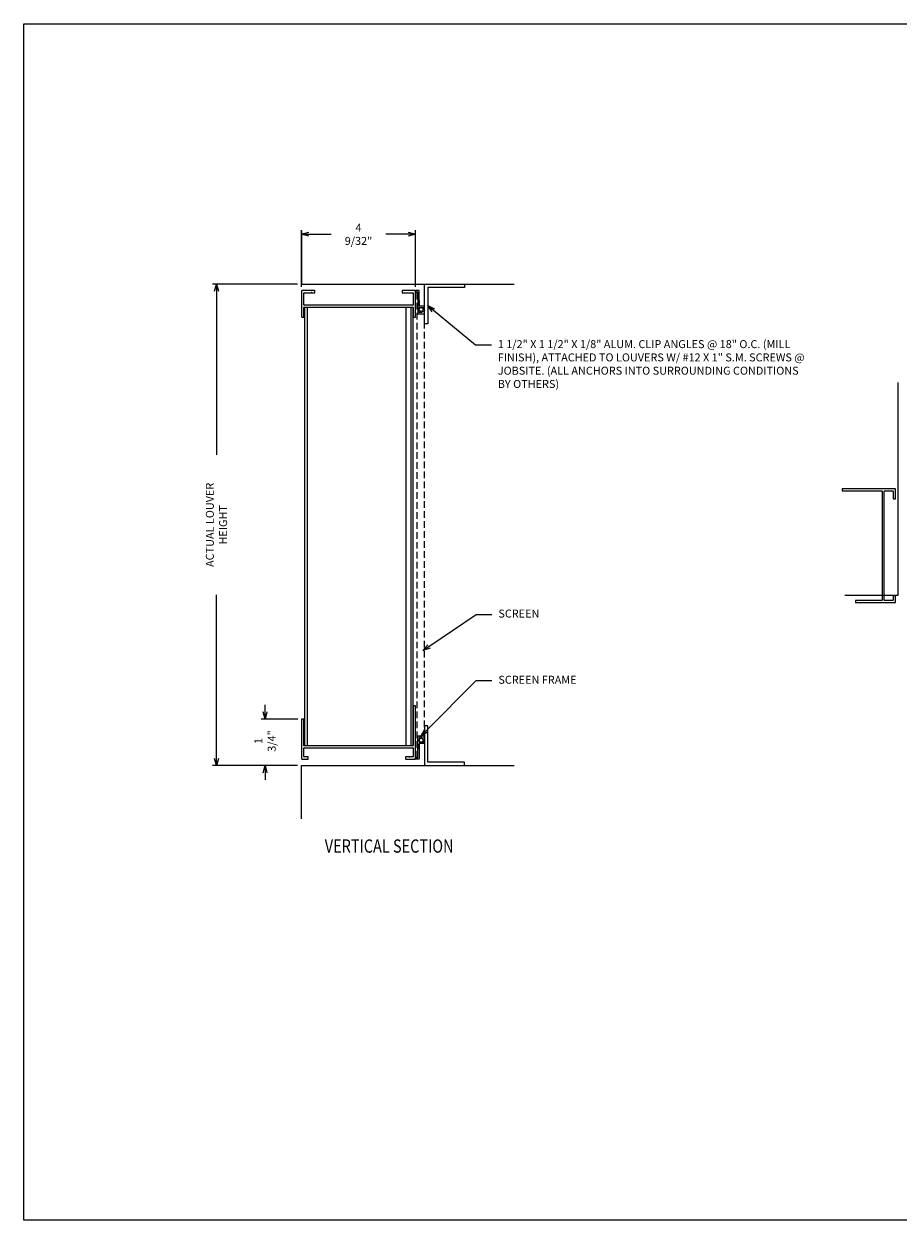
# Model space of a CAD drawing. Units: inches. Extents: x 70.4 to 154.3, y 136.8 to 188.7.
# Drawn here: x 70.4 to 103.3, y 136.8 to 181.8 of the extents above; entities that cross this region are included whole.
import ezdxf
from ezdxf import colors
from ezdxf.entities.mleader import LeaderData, LeaderLine
from ezdxf.math import Vec2, Vec3

# ---------------------------------------------------------------- set-up
doc = ezdxf.new("R2010")
doc.units = ezdxf.units.IN
doc.header["$MEASUREMENT"] = 0
doc.linetypes.add('DASHED', pattern=[0.75, 0.5, -0.25])
doc.layers.add('SURROUNDINGS', color=33, linetype='Continuous')
doc.styles.add('DG', font='txt.shx', dxfattribs={"width": 0.8})
doc.dimstyles.new('DG', dxfattribs={"dimtxt": 0.1, "dimasz": 0.09, "dimexe": 0.05, "dimexo": 0.05, "dimgap": 0.09, "dimtad": 0, "dimtoh": 1, "dimdec": 5, "dimzin": 0, "dimdsep": 46, "dimlunit": 5, "dimtxsty": 'DG', "dimblk": 'OPEN30', "dimcen": 0.09, "dimclrd": 256, "dimadec": 0, "dimazin": 0, "dimtfac": 1, "dimtdec": 5, "dimtofl": 0, "dimtmove": 0, "dimatfit": 3, "dimldrblk": 'OPEN30', "dimfxl": 1, "dimtfillclr": 1, "dimfrac": 2, "dimtolj": 1, "dimtzin": 0, "dimarcsym": 0})

# ---------------------------------------------------------------- blocks, each defined once
blk = doc.blocks.new('_Open30')
at = {"color": 0, "linetype": 'ByBlock', "lineweight": -2}
for p, q in [((-1, 0.27), (0, 0)), ((0, 0), (-1, -0.27)), ((0, 0), (-1, 0))]:
    blk.add_line(p, q, dxfattribs=at)
blk = doc.blocks.new('*D31')
at = {"color": 0, "lineweight": -2}
for p, q in [((80.717, 172.052), (77.511, 172.052)), ((80.717, 153.929), (77.511, 153.929))]:
    blk.add_line(p, q, dxfattribs=at)
at = {"lineweight": -2}
for p, q in [((77.661, 171.782), (77.661, 165.62)), ((77.661, 154.199), (77.661, 160.36))]:
    blk.add_line(p, q, dxfattribs=at)
at = {"layer": 'Defpoints', "color": 0}
for p in [(80.867, 172.052), (77.661, 153.929), (80.867, 153.929)]:
    blk.add_point(p, dxfattribs=at)
at = {"lineweight": -2, "xscale": 0.27, "yscale": 0.27, "zscale": 0.27}
for p, rotation in [((77.661, 172.052), 90), ((77.661, 153.929), 270)]:
    blk.add_blockref('_Open30', p, dxfattribs=dict(at, rotation=rotation))
at = {"color": 0, "insert": (77.661, 162.99), "char_height": 0.3, "attachment_point": 5, "rotation": 90, "style": 'DG'}
blk.add_mtext('\\A1;ACTUAL LOUVER HEIGHT', dxfattribs=at)
blk = doc.blocks.new('*D32')
at = {"lineweight": -2}
for p, q in [((79.49, 155.949), (79.49, 156.219)), ((79.49, 153.659), (79.49, 153.389))]:
    blk.add_line(p, q, dxfattribs=at)
at = {"color": 0, "lineweight": -2}
for p, q in [((80.727, 155.679), (79.34, 155.679)), ((80.717, 153.929), (79.34, 153.929))]:
    blk.add_line(p, q, dxfattribs=at)
at = {"layer": 'Defpoints', "color": 0}
for p in [(80.877, 155.679), (79.49, 153.929), (80.867, 153.929)]:
    blk.add_point(p, dxfattribs=at)
at = {"lineweight": -2, "xscale": 0.27, "yscale": 0.27, "zscale": 0.27}
for p, rotation in [((79.49, 155.679), 270), ((79.49, 153.929), 90)]:
    blk.add_blockref('_Open30', p, dxfattribs=dict(at, rotation=rotation))
at = {"color": 0, "insert": (79.49, 154.855), "char_height": 0.3, "attachment_point": 5, "rotation": 90, "style": 'DG'}
blk.add_mtext('\\A1;1 3/4"', dxfattribs=at)
blk = doc.blocks.new('A$C71B47F37')
at = {"linetype": 'Continuous'}
for p, q in [((0.125, 1.5), (0, 1.5)), ((0, 1.5), (0, 0)), ((0.125, 0.125), (0.125, 1.5)), ((0, 0), (1.5, 0)), ((1.5, 0.125), (0.125, 0.125)), ((1.5, 0), (1.5, 0.125))]:
    blk.add_line(p, q, dxfattribs=at)
blk = doc.blocks.new('437V BF')
for p, q in [((-0.071, 1.99), (-0.071, 0.51)), ((0, 2), (-0.061, 2)), ((0.01, 0.01), (0.01, 1.99)), ((-4.273, 1.49), (-4.273, 0.01)), ((-4.202, 1.5), (-4.263, 1.5)), ((-4.192, 0.51), (-4.192, 1.49)), ((-0.081, 0.5), (-4.182, 0.5)), ((-4.263, 0), (-4.033, 0)), ((-4.192, 0.091), (-4.192, 0.409)), ((-4.182, 0.419), (-0.081, 0.419)), ((-4.033, 0.081), (-4.182, 0.081)), ((-4.023, 0.01), (-4.023, 0.071)), ((-0.365, 0.071), (-0.365, 0.01)), ((-0.228, 0.081), (-0.355, 0.081)), ((-0.355, 0), (0, 0)), ((-0.081, 0.081), (-0.208, 0.081)), ((-0.071, 0.409), (-0.071, 0.091))]:
    blk.add_line(p, q)
for centre, start, end in [((-0.061, 1.99), 90, 180), ((0, 1.99), 360, 90), ((-4.263, 1.49), 90, 180), ((-4.202, 1.49), 0, 90), ((-4.182, 0.51), 180, 270), ((-0.081, 0.51), 270, 0), ((-4.263, 0.01), 180, 270), ((-4.182, 0.409), 90, 180), ((-4.182, 0.091), 180, 270), ((-4.033, 0.071), 0, 90), ((-4.033, 0.01), 270, 0), ((-0.355, 0.071), 90, 180), ((-0.355, 0.01), 180, 270), ((-0.218, 0.081), 180, 0), ((-0.081, 0.409), 0, 90), ((-0.081, 0.091), 270, 0), ((0, 0.01), 270, 0)]:
    blk.add_arc(centre, 0.01, start, end)
blk = doc.blocks.new('437V TF')
for p, q in [((0.487, 0.003), (0.007, 0.003)), ((4.27, 0.003), (3.79, 0.003)), ((-0.003, -0.007), (-0.003, -0.987)), ((0.078, -0.531), (0.078, -0.088)), ((0.088, -0.078), (0.362, -0.078)), ((0.382, -0.078), (0.487, -0.078)), ((0.497, -0.068), (0.497, -0.007)), ((3.78, -0.007), (3.78, -0.068)), ((3.79, -0.078), (4.189, -0.078)), ((4.199, -0.088), (4.199, -0.531)), ((4.28, -0.987), (4.28, -0.007)), ((0.078, -0.987), (0.078, -0.632)), ((4.189, -0.541), (0.088, -0.541)), ((0.088, -0.622), (4.189, -0.622)), ((4.199, -0.632), (4.199, -0.987)), ((0.007, -0.997), (0.068, -0.997)), ((4.209, -0.997), (4.27, -0.997))]:
    blk.add_line(p, q)
for centre, start, end in [((0.007, -0.007), 90, 180), ((0.487, -0.007), 360, 90), ((3.79, -0.007), 90, 180), ((4.27, -0.007), 360, 90), ((0.088, -0.088), 90, 180), ((0.372, -0.078), 0, 180), ((0.487, -0.068), 270, 0), ((3.79, -0.068), 180, 270), ((4.189, -0.088), 0, 90), ((0.088, -0.531), 180, 270), ((0.088, -0.632), 90, 180), ((4.189, -0.531), 270, 0), ((4.189, -0.632), 360, 90), ((0.007, -0.987), 180, 270), ((0.068, -0.987), 270, 0), ((4.209, -0.987), 180, 270), ((4.27, -0.987), 270, 0)]:
    blk.add_arc(centre, 0.01, start, end)
blk = doc.blocks.new('*D39')
at = {"color": 0, "lineweight": -2}
for p, q in [((80.867, 171.942), (80.867, 174.074)), ((85.15, 171.942), (85.15, 174.074))]:
    blk.add_line(p, q, dxfattribs=at)
at = {"lineweight": -2}
for p, q in [((81.137, 173.924), (81.978, 173.924)), ((84.88, 173.924), (84.038, 173.924))]:
    blk.add_line(p, q, dxfattribs=at)
at = {"layer": 'Defpoints', "color": 0}
for p in [(85.15, 173.924), (80.867, 171.792), (85.15, 171.792)]:
    blk.add_point(p, dxfattribs=at)
at = {"lineweight": -2, "xscale": 0.27, "yscale": 0.27, "zscale": 0.27, "rotation": 180}
blk.add_blockref('_Open30', (80.867, 173.924), dxfattribs=at)
at = {"lineweight": -2, "xscale": 0.27, "yscale": 0.27, "zscale": 0.27}
blk.add_blockref('_Open30', (85.15, 173.924), dxfattribs=at)
at = {"color": 0, "insert": (83.008, 173.924), "char_height": 0.3, "attachment_point": 5, "style": 'DG'}
blk.add_mtext('\\A1;4 9/32"', dxfattribs=at)

msp = doc.modelspace()

# ---------------------------------------------------------------- linework, layer by layer
at = {"linetype": 'DASHED', "ltscale": 0.5}
for p, q in [((85.212064, 154.218516), (85.212064, 171.761769)), ((85.494564, 154.999723), (85.494564, 170.980562))]:
    msp.add_line(p, q, dxfattribs=at)
for p, q in [((80.987564, 154.678516), (80.987564, 171.176769)), ((81.093084, 154.678516), (81.093084, 171.176769)), ((84.799463, 154.678516), (84.799463, 171.176769)), ((84.987564, 154.678516), (84.987564, 171.176769)), ((84.987564, 158.023516), (84.987564, 171.176769)), ((85.068564, 154.688516), (85.068564, 171.166769))]:
    msp.add_line(p, q)
msp.add_lwpolyline([(70.412831, 181.839075), (154.322875, 181.839075), (154.322875, 136.828724), (70.412831, 136.828724)], close=True)
for points in [[(85.179589, 171.741769, 0.414213562), (85.189564, 171.751744), (85.189564, 171.751794, -0.414213562), (85.199539, 171.761769), (85.224589, 171.761769, -0.414213562), (85.234564, 171.751794), (85.234564, 171.626794), (85.234564, 170.942769, 0.414213562), (85.250564, 170.926769), (85.478564, 170.926769, 0.414213562), (85.494564, 170.942769), (85.494564, 170.980562, 0.339454259), (85.472329, 171.00954), (85.400564, 171.028769), (85.391148, 170.993628, -0.339454259), (85.375694, 170.981769), (85.305564, 170.981769, -0.414213562), (85.289564, 170.997769), (85.289564, 171.152769, -0.414213562), (85.305564, 171.168769), (85.478564, 171.168769, 0.414213562), (85.494564, 171.184769), (85.494564, 171.207769, 0.414213562), (85.478564, 171.223769), (85.305564, 171.223769, -0.414213562), (85.289564, 171.239769), (85.289564, 171.437769), (85.289564, 171.239769), (85.289564, 171.451107), (85.289564, 171.471107), (85.289564, 171.576107), (85.279564, 171.586107), (85.289564, 171.596107), (85.289564, 171.660769), (85.289564, 171.785769, 0.414213562), (85.273564, 171.801769), (85.165564, 171.801769, 0.414213562), (85.149564, 171.785769), (85.149564, 171.757769, 0.414213562), (85.165564, 171.741769)], [(85.179589, 154.238516, -0.414213562), (85.189564, 154.228541), (85.189564, 154.228491, 0.414213562), (85.199539, 154.218516), (85.224589, 154.218516, 0.414213562), (85.234564, 154.228491), (85.234564, 154.353491), (85.234564, 155.037516, -0.414213562), (85.250564, 155.053516), (85.478564, 155.053516, -0.414213562), (85.494564, 155.037516), (85.494564, 154.999723, -0.339454259), (85.472329, 154.970745), (85.400564, 154.951516), (85.391148, 154.986657, 0.339454259), (85.375694, 154.998516), (85.305564, 154.998516, 0.414213562), (85.289564, 154.982516), (85.289564, 154.827516, 0.414213562), (85.305564, 154.811516), (85.478564, 154.811516, -0.414213562), (85.494564, 154.795516), (85.494564, 154.772516, -0.414213562), (85.478564, 154.756516), (85.305564, 154.756516, 0.414213562), (85.289564, 154.740516), (85.289564, 154.542516), (85.289564, 154.740516), (85.289564, 154.529177), (85.289564, 154.509177), (85.289564, 154.404177), (85.279564, 154.394177), (85.289564, 154.384177), (85.289564, 154.319516), (85.289564, 154.194516, -0.414213562), (85.273564, 154.178516), (85.165564, 154.178516, -0.414213562), (85.149564, 154.194516), (85.149564, 154.222516, -0.414213562), (85.165564, 154.238516)]]:
    msp.add_lwpolyline(points, format="xyb", close=True)
for centre in [(85.363894, 171.094439), (85.363894, 154.885845)]:
    msp.add_circle(centre, 0.07433)
for points in [[(85.305564, 171.168769), (85.363894, 171.168769), (85.385368, 171.165507), (85.411153, 171.151615), (85.494564, 171.015067), (85.494564, 170.980562)], [(85.305564, 154.811516), (85.363894, 154.811516), (85.385368, 154.814778), (85.411153, 154.828669), (85.494564, 154.965217), (85.494564, 154.999723)]]:
    msp.add_spline(points, degree=3, dxfattribs=at)
at = {"layer": 'SURROUNDINGS', "linetype": 'Continuous'}
for p, q in [((80.866564, 174.051769), (80.866564, 172.051769)), ((80.866564, 172.051769), (88.866564, 172.051769)), ((103.318258, 160.345882), (103.318258, 168.345882)), ((101.318258, 160.345882), (103.318258, 160.345882)), ((80.866564, 151.928516), (80.866564, 153.928516)), ((80.866564, 153.928516), (88.866564, 153.928516))]:
    msp.add_line(p, q, dxfattribs=at)

# ---------------------------------------------------------------- block references
at = {"linetype": 'Continuous', "xscale": -1, "rotation": 179.9999887022268}
msp.add_blockref('A$C71B47F37', (85.494568, 172.051769), dxfattribs=at)
for name, p in [('437V TF', (80.869493, 171.79884)), ('437V BF', (85.139564, 154.178516))]:
    msp.add_blockref(name, p)
at = {"rotation": 90}
msp.add_blockref('437V BF', (103.21822, 164.335882), dxfattribs=at)
at = {"linetype": 'Continuous', "rotation": 359.9999887022269}
msp.add_blockref('A$C71B47F37', (85.494564, 153.928516), dxfattribs=at)

# ---------------------------------------------------------------- texts
at = {"style": 'DG', "width": 0.8}
msp.add_text('%%UVERTICAL SECTION', height=0.5, dxfattribs=at).set_placement((81.737564, 150.653424))

# ---------------------------------------------------------------- dimensions: what is measured, and where the dimension line sits
dim = msp.add_linear_dim(base=(85.149564, 173.923999), p1=(80.866564, 171.791769), p2=(85.149564, 171.791769), dimstyle='DG', override={"dimscale": 3, "dimpost": '"'})
dim.commit()
dim.dimension.update_dxf_attribs({"geometry": '*D39', "text_midpoint": (83.008064, 173.923999)})
dim = msp.add_linear_dim(base=(77.661483, 153.928516), p1=(80.866564, 172.051769), p2=(80.866564, 153.928516), angle=90, text='ACTUAL LOUVER HEIGHT', dimstyle='DG', override={"dimscale": 3, "dimpost": '"'})
dim.commit()
dim.dimension.update_dxf_attribs({"geometry": '*D31', "text_midpoint": (77.661483, 162.990142)})
dim = msp.add_linear_dim(base=(79.490273, 153.928516), p1=(80.876564, 155.678516), p2=(80.866564, 153.928516), angle=90, dimstyle='DG', override={"dimscale": 3, "dimpost": '"'})
dim.commit()
dim.dimension.update_dxf_attribs({"geometry": '*D32', "text_midpoint": (79.490273, 154.854987), "dimtype": 160})

# ---------------------------------------------------------------- leaders
ml = msp.add_multileader_mtext('Standard')
ml.set_content('1 1/2" X 1 1/2" X 1/8" ALUM. CLIP ANGLES @ 18" O.C. (MILL FINISH), ATTACHED TO LOUVERS W/ #12 X 1" S.M. SCREWS @ JOBSITE. (ALL ANCHORS INTO SURROUNDING CONDITIONS BY OTHERS)', color=256, style='DG')
ml.set_leader_properties()
ml.set_arrow_properties(name='OPEN30')
ml.build(insert=Vec2(0, 0))
ml.multileader.update_dxf_attribs({"dogleg_length": 0.2, "arrow_head_size": 0.27, "scale": 3})
ctx = ml.context
ctx.base_point, ctx.scale, ctx.char_height, ctx.arrow_head_size, ctx.landing_gap_size, ctx.plane_origin = Vec3(88.010015, 169.760292), 3, 0.3, 0.27, 0.24, Vec3(85.619568, 171.239269)
notes = []
notes.append((ctx, [(0, (1, 1, 0), (87.410015, 169.760292), (1, 0), 0.6, [(0, [(85.619568, 171.239269)], 0, [])])]))
ctx.mtext.insert, ctx.mtext.width, ctx.mtext.flow_direction = Vec3(88.250015, 169.940292), 3.87014325, 5
ml = msp.add_multileader_mtext('Standard')
ml.set_content('SCREEN', color=256, style='DG')
ml.set_leader_properties()
ml.set_arrow_properties(name='OPEN30')
ml.build(insert=Vec2(0, 0))
ml.multileader.update_dxf_attribs({"dogleg_length": 0.2, "arrow_head_size": 0.27, "scale": 3})
ctx = ml.context
ctx.base_point, ctx.scale, ctx.char_height, ctx.arrow_head_size, ctx.landing_gap_size, ctx.plane_origin = Vec3(88.032212, 159.620518), 3, 0.3, 0.27, 0.24, Vec3(85.434977, 158.261447)
notes.append((ctx, [(0, (1, 1, 0), (87.432212, 159.620518), (1, 0), 0.6, [(0, [(85.434977, 158.261447)], 0, [])])]))
ctx.mtext.insert, ctx.mtext.flow_direction = Vec3(88.272212, 159.800518), 5
ml = msp.add_multileader_mtext('Standard')
ml.set_content('SCREEN FRAME', color=256, style='DG')
ml.set_leader_properties()
ml.set_arrow_properties(name='OPEN30')
ml.build(insert=Vec2(0, 0))
ml.multileader.update_dxf_attribs({"dogleg_length": 0.2, "arrow_head_size": 0.27, "scale": 3})
ctx = ml.context
ctx.base_point, ctx.scale, ctx.char_height, ctx.arrow_head_size, ctx.landing_gap_size, ctx.plane_origin = Vec3(88.032212, 157.130173), 3, 0.3, 0.27, 0.24, Vec3(85.364564, 155.053516)
notes.append((ctx, [(0, (1, 1, 0), (87.432212, 157.130173), (1, 0), 0.6, [(0, [(85.364564, 155.053516)], 0, [])])]))
ctx.mtext.insert, ctx.mtext.flow_direction = Vec3(88.272212, 157.310173), 5
for ctx, leaders in notes:
    for number, flags, end, landing, length, lines in leaders:
        leader = LeaderData()
        leader.index, (leader.has_last_leader_line, leader.has_dogleg_vector, leader.attachment_direction) = number, flags
        leader.last_leader_point, leader.dogleg_vector, leader.dogleg_length = Vec3(end), Vec3(landing), length
        for number, points, colour, breaks in lines:
            line = LeaderLine()
            line.index, line.vertices, line.color, line.breaks = number, Vec3.list(points), colors.encode_raw_color(colour), breaks
            leader.lines.append(line)
        ctx.leaders.append(leader)

doc.saveas('drawing.dxf')
